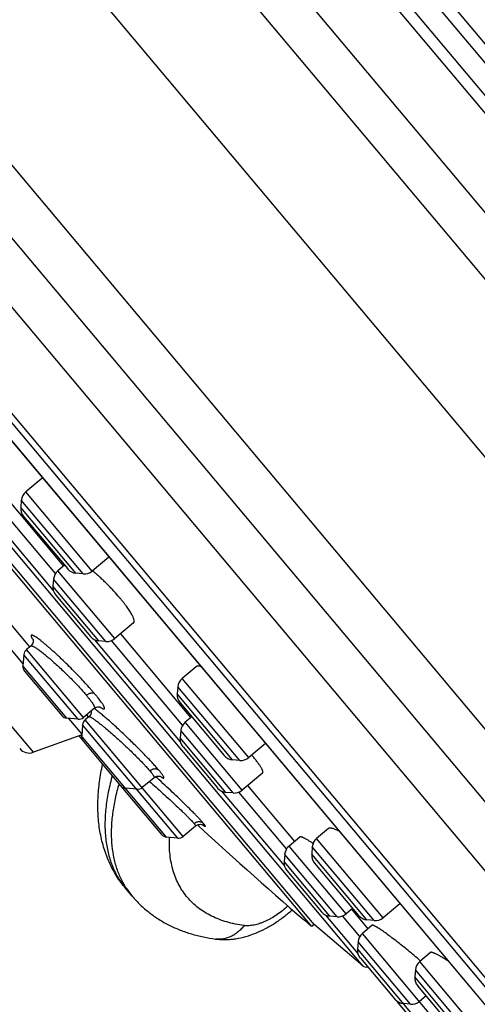
# Model space of a CAD drawing. Units: inches. Extents: x 4.8 to 16.6, y 5.2 to 12.8.
# Drawn here: x 7.8 to 8.5, y 9.6 to 11.1 of the extents above; entities that cross this region are included whole.
import ezdxf

# ---------------------------------------------------------------- set-up
doc = ezdxf.new("R2010")
doc.units = ezdxf.units.IN
doc.header["$LTSCALE"] = 1.21
doc.header["$MEASUREMENT"] = 0
doc.layers.get('0').update_dxf_attribs({"linetype": 'CONTINUOUS'})

msp = doc.modelspace()

# ---------------------------------------------------------------- linework, layer by layer
at = {"color": 9, "linetype": 'Continuous'}
for p, q in [((9.4415, 9.7707), (7.0497, 12.6212)), ((9.4176, 9.6926), (6.9686, 12.6112)), ((9.4049, 10.054), (7.3223, 12.536)), ((9.4098, 10.0786), (7.3473, 12.5365)), ((7.2746, 12.5115), (9.3725, 10.0113)), ((7.2962, 12.5141), (9.3789, 10.0322)), ((6.8283, 12.4936), (9.2774, 9.575)), ((6.4307, 12.4159), (9.1318, 9.1969)), ((6.5518, 12.3885), (9.1258, 9.3209)), ((6.3415, 12.2417), (8.9448, 9.1393)), ((7.8223, 9.9767), (6.9713, 10.9909)), ((7.4675, 10.5208), (7.8058, 10.1176)), ((7.8542, 10.2357), (7.6937, 10.4271)), ((7.8576, 10.2624), (7.7205, 10.4257)), ((7.9164, 10.2665), (7.8101, 10.3931)), ((7.902, 10.2619), (7.8031, 10.3798)), ((7.8905, 10.2629), (7.8021, 10.3683)), ((7.9527, 10.1585), (7.8616, 10.2671)), ((7.9383, 10.154), (7.8546, 10.2537)), ((7.9269, 10.155), (7.8536, 10.2423)), ((7.8207, 10.1584), (7.822, 10.1563)), ((8.0576, 9.9933), (7.9205, 10.1567)), ((7.9024, 10.0323), (7.8113, 10.1408)), ((8.0609, 10.02), (7.9473, 10.1554)), ((7.8938, 10.0295), (7.8071, 10.1328)), ((7.8758, 10.0311), (7.8056, 10.1148)), ((8.1666, 9.9682), (8.0603, 10.0949)), ((8.1523, 9.9637), (8.0534, 10.0815)), ((8.1408, 9.9647), (8.0524, 10.07)), ((7.8786, 10.0309), (7.8998, 10.0056)), ((8.0533, 9.8394), (7.9011, 10.0208)), ((8.0619, 9.8422), (7.9053, 10.0288)), ((8.1561, 9.9161), (8.065, 10.0247)), ((8.0353, 9.841), (7.8983, 10.0043)), ((8.1302, 9.9126), (8.057, 9.9999)), ((8.1417, 9.9116), (8.058, 10.0114)), ((8.2237, 9.7954), (8.1239, 9.9143)), ((8.227, 9.8221), (8.1507, 9.913)), ((8.0932, 9.8607), (8.0961, 9.8587)), ((8.096, 9.8609), (8.0944, 9.8628)), ((8.3222, 9.7182), (8.2311, 9.8268)), ((8.3672, 9.7076), (8.2683, 9.8254)), ((8.3815, 9.7121), (8.2752, 9.8388)), ((8.3078, 9.7137), (8.2241, 9.8134)), ((8.3557, 9.7086), (8.2673, 9.814)), ((8.2963, 9.7147), (8.2231, 9.802)), ((8.3411, 9.6555), (8.29, 9.7164)), ((8.3444, 9.6821), (8.3168, 9.7151)), ((8.5004, 9.5058), (8.3485, 9.6869)), ((8.4252, 9.5738), (8.3415, 9.6735)), ((8.3405, 9.662), (8.4745, 9.5023)), ((8.6854, 9.35), (8.4401, 9.6423)), ((8.532, 9.5111), (8.4332, 9.6289)), ((8.5206, 9.5121), (8.4322, 9.6174))]:
    msp.add_line(p, q, dxfattribs=at)
at = {"color": 7, "linetype": 'Continuous'}
for p, q in [((9.1092, 9.1141), (6.3453, 12.408)), ((8.8233, 9.2696), (6.4488, 12.0994)), ((6.485, 12.0271), (8.7583, 9.3178)), ((6.486, 12.0254), (8.756, 9.3201)), ((8.349, 9.6351), (6.7264, 11.5688)), ((8.271, 9.7012), (6.7779, 11.4806)), ((8.2673, 9.6981), (6.7742, 11.4775)), ((7.4964, 10.5264), (7.8163, 10.1451)), ((7.7347, 10.4363), (7.8704, 10.2745)), ((7.8359, 10.4147), (7.8101, 10.3931)), ((7.837, 10.4154), (7.8359, 10.4147)), ((7.8031, 10.3798), (7.8021, 10.3683)), ((7.8067, 10.3539), (7.8772, 10.2699)), ((7.9431, 10.2889), (7.9164, 10.2665)), ((7.8721, 10.2759), (7.8616, 10.2671)), ((7.8546, 10.2537), (7.8536, 10.2423)), ((7.902, 10.2619), (7.8905, 10.2629)), ((7.8582, 10.2279), (7.9135, 10.162)), ((7.9826, 10.1836), (7.9527, 10.1585)), ((7.9615, 10.1659), (8.0738, 10.0321)), ((7.8182, 10.1466), (7.8113, 10.1408)), ((7.9383, 10.154), (7.9269, 10.155)), ((7.8071, 10.1328), (7.8056, 10.1148)), ((8.0826, 10.1135), (8.0603, 10.0949)), ((7.8083, 10.1062), (7.8678, 10.0353)), ((8.0534, 10.0815), (8.0524, 10.07)), ((7.92, 10.047), (7.9024, 10.0323)), ((8.0569, 10.0557), (8.1274, 9.9717)), ((7.8938, 10.0295), (7.8758, 10.0311)), ((7.9109, 10.0335), (7.9053, 10.0288)), ((7.9074, 10.0365), (7.9103, 10.033)), ((8.0755, 10.0335), (8.065, 10.0247)), ((7.9011, 10.0208), (7.8996, 10.0028)), ((7.8997, 10.0048), (7.8223, 9.9767)), ((7.8948, 10.0031), (7.9618, 9.9233)), ((8.058, 10.0114), (8.057, 9.9999)), ((8.0616, 9.9855), (8.1169, 9.9196)), ((8.1934, 9.9907), (8.1666, 9.9682)), ((8.1523, 9.9637), (8.1408, 9.9647)), ((8.0153, 9.9361), (7.9964, 9.9202)), ((8.1885, 9.9433), (8.1561, 9.9161)), ((7.9589, 9.9239), (7.9589, 9.924)), ((7.9624, 9.9226), (8.0273, 9.8452)), ((8.1649, 9.9235), (8.2399, 9.8342)), ((7.9878, 9.9175), (7.9698, 9.9191)), ((8.1417, 9.9116), (8.1302, 9.9126)), ((8.0817, 9.8588), (8.0619, 9.8422)), ((8.0533, 9.8394), (8.0353, 9.841)), ((8.2482, 9.8412), (8.2311, 9.8268)), ((8.2944, 9.8549), (8.2752, 9.8388)), ((8.2683, 9.8254), (8.2673, 9.814)), ((8.2241, 9.8134), (8.2231, 9.802)), ((8.2718, 9.7996), (8.3423, 9.7156)), ((8.2276, 9.7876), (8.2829, 9.7217)), ((7.9803, 9.7466), (7.9701, 9.7589)), ((8.4083, 9.7346), (8.3815, 9.7121)), ((8.3327, 9.727), (8.3222, 9.7182)), ((8.331, 9.7256), (8.3573, 9.6943)), ((8.271, 9.7012), (8.2673, 9.6981)), ((8.349, 9.6351), (8.271, 9.7012)), ((8.3078, 9.7137), (8.2963, 9.7147)), ((8.3642, 9.7), (8.3485, 9.6869)), ((8.3672, 9.7076), (8.3557, 9.7086)), ((8.3415, 9.6735), (8.3405, 9.662)), ((8.457, 9.6564), (8.4401, 9.6423)), ((8.3451, 9.6476), (8.4004, 9.5817)), ((8.441, 9.6433), (8.4404, 9.6438)), ((8.4332, 9.6289), (8.4322, 9.6174)), ((8.4367, 9.6031), (8.5072, 9.5191)), ((8.4058, 9.5752), (8.4612, 9.5093)), ((8.4252, 9.5738), (8.4137, 9.5748)), ((8.4501, 9.5871), (8.4396, 9.5783))]:
    msp.add_line(p, q, dxfattribs=at)
for points in [[(7.8218, 10.1574), (7.8217, 10.1574), (7.8218, 10.1573), (7.8219, 10.157), (7.822, 10.1564), (7.8221, 10.1555), (7.8221, 10.1544), (7.822, 10.153), (7.8215, 10.1513), (7.8206, 10.1495), (7.8194, 10.1478), (7.8182, 10.1466)], [(7.92, 10.047), (7.9212, 10.0479), (7.923, 10.0488), (7.9248, 10.0493), (7.9264, 10.0495), (7.9277, 10.0495), (7.9287, 10.0494), (7.9292, 10.0492), (7.9294, 10.0492)], [(7.9149, 10.0428), (7.915, 10.0425), (7.9149, 10.0412), (7.9147, 10.0396), (7.9141, 10.0378), (7.9132, 10.0361), (7.9119, 10.0344), (7.9109, 10.0335)], [(8.0153, 9.9361), (8.0164, 9.9369), (8.0181, 9.9378), (8.0199, 9.9384), (8.0217, 9.9387), (8.0232, 9.9387), (8.0243, 9.9385), (8.0251, 9.9384), (8.0256, 9.9382), (8.0258, 9.9381), (8.0258, 9.9381)], [(8.0817, 9.8588), (8.0828, 9.8596), (8.0846, 9.8605), (8.0864, 9.8611), (8.0882, 9.8614), (8.0897, 9.8615), (8.091, 9.8613), (8.092, 9.8611)], [(8.092, 9.8611), (8.0927, 9.8609), (8.0932, 9.8607), (8.0935, 9.8605), (8.0937, 9.8605), (8.0937, 9.8604)]]:
    msp.add_lwpolyline(points, dxfattribs=at)
for centre, radius, start, end in [((7.8228, 10.378), 0.0197, 130, 175.0025), ((7.8218, 10.3666), 0.0197, 175.0011, 220.0044), ((7.8743, 10.252), 0.0197, 130, 175.0012), ((7.8922, 10.2825), 0.0197, 219.9956, 264.9989), ((7.9037, 10.2815), 0.0197, 264.9975, 310), ((7.7433, 10.0574), 0.2722, 49.8407, 50.3573), ((7.8733, 10.2405), 0.0197, 175.0013, 220.0047), ((7.7403, 10.0373), 0.2885, 40.01, 40.9723), ((7.9286, 10.1746), 0.0197, 219.9953, 264.9987), ((7.9401, 10.1736), 0.0197, 264.9988, 310), ((7.8189, 10.1318), 0.0118, 130, 175.0003), ((7.8173, 10.1138), 0.0118, 175.0003, 220.002), ((8.073, 10.0798), 0.0197, 130, 175.0025), ((8.072, 10.0683), 0.0197, 175.0011, 220.0021), ((7.8768, 10.0429), 0.0118, 219.998, 264.9997), ((7.8948, 10.0413), 0.0118, 264.9997, 310), ((7.9129, 10.0198), 0.0118, 130, 175.0003), ((8.0777, 10.0096), 0.0197, 130, 175.0012), ((7.9113, 10.0018), 0.0118, 175.0003, 220.0116), ((8.0766, 9.9982), 0.0197, 175.0013, 220.0021), ((7.8156, 9.9952), 0.0197, 219.9961, 289.9999), ((8.1425, 9.9843), 0.0197, 219.9979, 264.9989), ((8.154, 9.9833), 0.0197, 264.9975, 310), ((8.0008, 9.8219), 0.2274, 40.0236, 41.3782), ((8.3116, 9.8385), 0.3769, 164.5367, 164.8784), ((8.3149, 9.824), 0.3698, 164.0226, 164.3013), ((7.9708, 9.9309), 0.0118, 219.9884, 264.9997), ((7.9768, 9.9237), 0.0118, 196.6533, 220.0022), ((7.9888, 9.9293), 0.0118, 264.9997, 310), ((8.132, 9.9322), 0.0197, 219.9979, 264.9987), ((8.1434, 9.9312), 0.0197, 264.9988, 310), ((12.94, 15.1351), 7.1691, 227.37055, 229.32307), ((8.0363, 9.8528), 0.0118, 219.9978, 264.9997), ((8.0543, 9.8512), 0.0118, 264.9997, 310), ((8.2437, 9.8117), 0.0197, 130, 175.0012), ((8.2879, 9.8237), 0.0197, 130, 175.0025), ((8.2869, 9.8122), 0.0197, 175.0011, 220.0015), ((8.2427, 9.8002), 0.0197, 175.0013, 220.0044), ((8.0787, 9.8292), 0.1284, 212.9268, 219.9929), ((8.298, 9.7343), 0.0197, 219.9956, 264.9987), ((8.3095, 9.7333), 0.0197, 264.9988, 310), ((8.3574, 9.7282), 0.0197, 219.9985, 264.9989), ((8.3689, 9.7272), 0.0197, 264.9975, 310), ((8.3611, 9.6718), 0.0197, 130, 175.0012), ((8.3202, 9.6117), 0.0995, 58.453, 58.8105), ((8.3601, 9.6603), 0.0197, 175.0013, 220.0058), ((8.4528, 9.6272), 0.0197, 130, 175.0025), ((8.354, 9.6411), 0.00787, 230.1465, 289.9657), ((8.4518, 9.6157), 0.0197, 175.0011, 220.0134), ((8.4155, 9.5944), 0.0197, 219.9942, 264.9987), ((8.4209, 9.5879), 0.0197, 207.4938, 219.9745), ((8.4269, 9.5934), 0.0197, 264.9988, 310)]:
    msp.add_arc(centre, radius, start, end, dxfattribs=at)
at = {"color": 9, "linetype": 'Continuous'}
for centre, radius, start, end in [((7.8527, 9.9542), 0.1142, 53.8384, 54.1183), ((7.9634, 10.1027), 0.0638, 236.5666, 237.1447)]:
    msp.add_arc(centre, radius, start, end, dxfattribs=at)
at = {"color": 7, "linetype": 'Continuous'}
for points, knots in [([(7.9581, 10.2265), (7.955, 10.23), (7.9503, 10.2352), (7.9439, 10.2419), (7.9389, 10.247), (7.9338, 10.2519), (7.9288, 10.2566), (7.9238, 10.2611), (7.9205, 10.264), (7.9188, 10.2654)], [0, 0, 0, 0, 0.25096, 0.379378, 0.508032, 0.635645, 0.760968, 0.8828, 1, 1, 1, 1]), ([(7.9826, 10.1836), (7.9827, 10.1837), (7.9829, 10.184), (7.9832, 10.1844), (7.9834, 10.1849), (7.9835, 10.1854), (7.9836, 10.186), (7.9836, 10.1867), (7.9835, 10.1874), (7.9833, 10.1885), (7.9829, 10.1901), (7.9821, 10.1921), (7.9811, 10.1944), (7.9798, 10.1969), (7.9783, 10.1996), (7.9765, 10.2024), (7.9745, 10.2055), (7.9722, 10.2087), (7.9698, 10.2121), (7.9671, 10.2156), (7.9642, 10.2191), (7.9622, 10.2216), (7.9612, 10.2228)], [0, 0, 0, 0, 0.010326, 0.02089, 0.032056, 0.044131, 0.057358, 0.071918, 0.087942, 0.105524, 0.145586, 0.192411, 0.246069, 0.306498, 0.37353, 0.446923, 0.52637, 0.611505, 0.701913, 0.797132, 0.896685, 1, 1, 1, 1]), ([(8.09, 10.1139), (8.0896, 10.114), (8.0887, 10.1142), (8.0876, 10.1144), (8.0865, 10.1145), (8.0855, 10.1145), (8.0846, 10.1144), (8.0838, 10.1143), (8.0831, 10.114), (8.0827, 10.1137), (8.0826, 10.1135)], [0, 0, 0, 0, 0.16877, 0.323252, 0.463913, 0.591468, 0.706992, 0.812039, 0.908762, 1, 1, 1, 1]), ([(8.1885, 9.9433), (8.1885, 9.9434), (8.1887, 9.9435), (8.1889, 9.9439), (8.1891, 9.9445), (8.1892, 9.9453), (8.1891, 9.9463), (8.1888, 9.9474), (8.1883, 9.9486), (8.1877, 9.95), (8.1869, 9.9515), (8.1859, 9.9532), (8.1848, 9.955), (8.1835, 9.9569), (8.1815, 9.9597), (8.1787, 9.9635), (8.1762, 9.9665), (8.1749, 9.9681)], [0, 0, 0, 0, 0.010836, 0.021785, 0.045256, 0.072671, 0.105405, 0.144232, 0.189567, 0.241609, 0.300421, 0.365976, 0.43818, 0.516888, 0.601905, 0.78991, 1, 1, 1, 1]), ([(7.9701, 9.7589), (7.9673, 9.7621), (7.9622, 9.7687), (7.9551, 9.7792), (7.9488, 9.7902), (7.9432, 9.8016), (7.9385, 9.8134), (7.9344, 9.8255), (7.9312, 9.8378), (7.9286, 9.8505), (7.9268, 9.8633), (7.9254, 9.8807), (7.9253, 9.903), (7.9278, 9.9301), (7.9311, 9.9482), (7.9331, 9.9573)], [0, 0, 0, 0, 0.060344, 0.120719, 0.181154, 0.241687, 0.302363, 0.363238, 0.424379, 0.485858, 0.547759, 0.610168, 0.736822, 0.866561, 1, 1, 1, 1]), ([(7.9477, 9.9368), (7.9453, 9.9279), (7.9412, 9.9103), (7.9375, 9.8841), (7.9363, 9.8593), (7.9378, 9.8358), (7.9413, 9.8173), (7.9454, 9.8034), (7.949, 9.7935), (7.9533, 9.7841), (7.9582, 9.7752), (7.9638, 9.7667), (7.9679, 9.7614), (7.9701, 9.7589)], [0, 0, 0, 0, 0.149488, 0.290633, 0.423738, 0.549379, 0.668439, 0.725901, 0.782199, 0.837534, 0.892124, 0.946199, 1, 1, 1, 1]), ([(7.9709, 9.7593), (7.9693, 9.7619), (7.9661, 9.7671), (7.9619, 9.7754), (7.9583, 9.784), (7.9551, 9.7929), (7.9525, 9.8022), (7.9497, 9.8152), (7.9475, 9.8324), (7.9471, 9.8539), (7.9489, 9.8765), (7.9527, 9.9), (7.9566, 9.9159), (7.9589, 9.9239)], [0, 0, 0, 0, 0.053675, 0.107864, 0.162751, 0.218511, 0.275305, 0.333282, 0.453254, 0.579369, 0.712277, 0.852409, 1, 1, 1, 1]), ([(8.2695, 9.8308), (8.2681, 9.8317), (8.2654, 9.8335), (8.2616, 9.8359), (8.2587, 9.8377), (8.2566, 9.8388), (8.2551, 9.8396), (8.2538, 9.8402), (8.2526, 9.8407), (8.2516, 9.8411), (8.2506, 9.8413), (8.2498, 9.8415), (8.2492, 9.8415), (8.2488, 9.8415), (8.2486, 9.8414), (8.2484, 9.8413), (8.2482, 9.8412), (8.2482, 9.8412)], [0, 0, 0, 0, 0.20809, 0.394643, 0.557964, 0.630461, 0.696645, 0.756397, 0.809637, 0.856331, 0.896522, 0.930367, 0.958239, 0.97017, 0.98095, 0.990798, 1, 1, 1, 1]), ([(8.311, 9.8505), (8.31, 9.851), (8.308, 9.852), (8.3052, 9.8533), (8.3026, 9.8543), (8.3007, 9.855), (8.2992, 9.8553), (8.2983, 9.8555), (8.2974, 9.8556), (8.2967, 9.8556), (8.296, 9.8555), (8.2954, 9.8554), (8.2948, 9.8552), (8.2945, 9.855), (8.2944, 9.8549)], [0, 0, 0, 0, 0.196541, 0.372637, 0.527681, 0.661334, 0.720162, 0.773726, 0.822153, 0.865658, 0.904571, 0.939394, 0.970864, 1, 1, 1, 1]), ([(7.9803, 9.7466), (7.9844, 9.7418), (7.993, 9.7326), (8.0073, 9.7202), (8.0228, 9.7093), (8.0394, 9.7), (8.0569, 9.6922), (8.0752, 9.6859), (8.0942, 9.6811), (8.1072, 9.6789), (8.1137, 9.678)], [0, 0, 0, 0, 0.122868, 0.245874, 0.369179, 0.493005, 0.617636, 0.74342, 0.870738, 1, 1, 1, 1]), ([(8.1137, 9.678), (8.1164, 9.6777), (8.1218, 9.6772), (8.1299, 9.6771), (8.1381, 9.6775), (8.1489, 9.6789), (8.1624, 9.6819), (8.1783, 9.6875), (8.1938, 9.6947), (8.2088, 9.7035), (8.2232, 9.7137), (8.2322, 9.7213), (8.2365, 9.7253)], [0, 0, 0, 0, 0.060043, 0.119974, 0.17998, 0.240144, 0.361465, 0.48494, 0.611008, 0.739461, 0.869513, 1, 1, 1, 1]), ([(8.3717, 9.6969), (8.3712, 9.6972), (8.3702, 9.6977), (8.3689, 9.6985), (8.3677, 9.6991), (8.3668, 9.6995), (8.3661, 9.6998), (8.3657, 9.6999), (8.3654, 9.7001), (8.365, 9.7001), (8.3648, 9.7002), (8.3645, 9.7002), (8.3643, 9.7001), (8.3642, 9.7001), (8.3642, 9.7)], [0, 0, 0, 0, 0.212817, 0.400734, 0.56321, 0.699886, 0.758509, 0.810678, 0.856457, 0.895972, 0.929461, 0.95735, 0.980404, 1, 1, 1, 1]), ([(8.4404, 9.6438), (8.4373, 9.6464), (8.431, 9.6518), (8.4214, 9.6598), (8.4118, 9.6676), (8.4024, 9.6749), (8.3936, 9.6817), (8.3867, 9.6868), (8.3816, 9.6904), (8.3782, 9.6927), (8.3751, 9.6947), (8.3732, 9.696), (8.3722, 9.6965)], [0, 0, 0, 0, 0.142674, 0.288553, 0.433298, 0.572684, 0.702669, 0.819458, 0.871806, 0.919585, 0.962427, 1, 1, 1, 1]), ([(8.4851, 9.643), (8.4833, 9.6442), (8.4797, 9.6465), (8.4747, 9.6495), (8.4708, 9.6518), (8.4679, 9.6533), (8.4661, 9.6542), (8.4643, 9.655), (8.4627, 9.6556), (8.4613, 9.6562), (8.4601, 9.6565), (8.4592, 9.6567), (8.4586, 9.6568), (8.4581, 9.6568), (8.4578, 9.6568), (8.4575, 9.6567), (8.4572, 9.6566), (8.457, 9.6565), (8.457, 9.6564)], [0, 0, 0, 0, 0.207597, 0.394491, 0.558685, 0.631717, 0.698446, 0.75871, 0.81238, 0.859372, 0.899667, 0.933352, 0.947801, 0.960728, 0.972231, 0.982453, 0.99161, 1, 1, 1, 1])]:
    msp.add_open_spline(points, degree=3, knots=knots, dxfattribs=at)
at = {"color": 9, "linetype": 'Continuous'}
for points, knots in [([(7.9206, 10.0699), (7.9195, 10.0713), (7.9171, 10.0741), (7.912, 10.0799), (7.9051, 10.0876), (7.8963, 10.097), (7.8869, 10.1067), (7.8773, 10.1164), (7.8692, 10.1242), (7.8628, 10.1302), (7.8582, 10.1345), (7.8537, 10.1386), (7.8494, 10.1425), (7.8452, 10.1461), (7.8413, 10.1495), (7.8376, 10.1525), (7.8342, 10.1552), (7.8311, 10.1576), (7.8283, 10.1596), (7.8262, 10.1611), (7.8247, 10.162), (7.8236, 10.1626), (7.8227, 10.1631), (7.8219, 10.1635), (7.8212, 10.1638), (7.8205, 10.164), (7.82, 10.1641), (7.8197, 10.1641), (7.8194, 10.1641), (7.8192, 10.164), (7.819, 10.1639), (7.8189, 10.1637), (7.8188, 10.1635), (7.8187, 10.1632), (7.8187, 10.1629), (7.8188, 10.1624), (7.819, 10.1618), (7.8193, 10.1611), (7.8196, 10.1603), (7.8201, 10.1593), (7.8205, 10.1587), (7.8207, 10.1584)], [0, 0, 0, 0, 0.036503, 0.075488, 0.159536, 0.249551, 0.342997, 0.437365, 0.530079, 0.575022, 0.618629, 0.660617, 0.700712, 0.738653, 0.774183, 0.807057, 0.83706, 0.864004, 0.887723, 0.908091, 0.916991, 0.925028, 0.932197, 0.9385, 0.943944, 0.948543, 0.952331, 0.953945, 0.95539, 0.957871, 0.958999, 0.960116, 0.962529, 0.963923, 0.965478, 0.96914, 0.973605, 0.978912, 0.985077, 0.992106, 1, 1, 1, 1]), ([(7.8182, 10.1466), (7.8183, 10.1467), (7.8185, 10.1468), (7.8188, 10.1469), (7.8192, 10.1469), (7.8196, 10.1468), (7.8201, 10.1467), (7.8207, 10.1466), (7.8213, 10.1463), (7.8223, 10.1459), (7.8237, 10.1452), (7.8254, 10.1442), (7.8275, 10.1429), (7.8297, 10.1414), (7.8321, 10.1396), (7.8347, 10.1377), (7.8375, 10.1355), (7.8416, 10.1323), (7.8469, 10.1278), (7.8537, 10.1219), (7.8608, 10.1155), (7.868, 10.1087), (7.8753, 10.1017), (7.8825, 10.0946), (7.8894, 10.0875), (7.8959, 10.0806), (7.9019, 10.074), (7.9056, 10.0697), (7.9073, 10.0676)], [0, 0, 0, 0, 0.002412, 0.005117, 0.00827, 0.011969, 0.016271, 0.021211, 0.026807, 0.033071, 0.047611, 0.064825, 0.084661, 0.107043, 0.131875, 0.159045, 0.188426, 0.21988, 0.288396, 0.363278, 0.443068, 0.526193, 0.610992, 0.695745, 0.778711, 0.858166, 0.932445, 1, 1, 1, 1]), ([(7.9206, 10.07), (7.9204, 10.0701), (7.92, 10.0704), (7.9191, 10.0709), (7.9179, 10.0712), (7.9163, 10.0713), (7.9147, 10.0712), (7.913, 10.0708), (7.9111, 10.0701), (7.9092, 10.069), (7.9079, 10.0681), (7.9073, 10.0676)], [0, 0, 0, 0, 0.052943, 0.10578, 0.211596, 0.316837, 0.424419, 0.546848, 0.685381, 0.837931, 1, 1, 1, 1]), ([(7.9073, 10.0676), (7.9085, 10.0662), (7.9106, 10.0636), (7.9131, 10.0604), (7.9149, 10.058), (7.9161, 10.0564), (7.9171, 10.0549), (7.918, 10.0535), (7.9187, 10.0523), (7.9193, 10.0511), (7.9198, 10.0501), (7.9201, 10.0492), (7.9203, 10.0486), (7.9203, 10.0481), (7.9203, 10.0478), (7.9203, 10.0476), (7.9202, 10.0473), (7.9201, 10.0472), (7.92, 10.0471), (7.92, 10.047)], [0, 0, 0, 0, 0.21583, 0.408052, 0.494667, 0.574663, 0.647845, 0.714063, 0.773198, 0.825181, 0.870005, 0.907761, 0.938697, 0.951778, 0.963406, 0.973751, 0.983059, 0.991668, 1, 1, 1, 1]), ([(7.9288, 10.049), (7.9295, 10.0486), (7.9305, 10.048), (7.9317, 10.0473), (7.9326, 10.0469), (7.9333, 10.0466), (7.9339, 10.0463), (7.9345, 10.0462), (7.935, 10.0461), (7.9354, 10.0461), (7.9357, 10.0462), (7.9359, 10.0464), (7.936, 10.0465), (7.9361, 10.0468), (7.9361, 10.0472), (7.9361, 10.0477), (7.9359, 10.0483), (7.9357, 10.0489), (7.9354, 10.0497), (7.935, 10.0505), (7.9345, 10.0514), (7.9337, 10.0528), (7.9324, 10.0547), (7.9307, 10.0572), (7.9286, 10.06), (7.9262, 10.0631), (7.9235, 10.0665), (7.9216, 10.0688), (7.9206, 10.0699)], [0, 0, 0, 0, 0.065898, 0.094231, 0.11946, 0.141595, 0.160671, 0.17678, 0.190102, 0.200981, 0.210066, 0.214283, 0.218493, 0.22753, 0.238334, 0.251576, 0.267612, 0.286622, 0.3087, 0.333885, 0.36219, 0.393608, 0.465714, 0.549992, 0.646088, 0.753498, 0.871667, 1, 1, 1, 1]), ([(8.0231, 9.9479), (8.0224, 9.9487), (8.0209, 9.9504), (8.0178, 9.954), (8.0134, 9.9589), (8.0076, 9.9651), (8.0011, 9.9718), (7.9942, 9.9789), (7.9844, 9.9888), (7.9743, 9.9986), (7.964, 10.0083), (7.9565, 10.0154), (7.9492, 10.022), (7.9423, 10.0282), (7.9358, 10.0338), (7.93, 10.0387), (7.9255, 10.0423), (7.9223, 10.0448), (7.9208, 10.0459), (7.9201, 10.0464)], [0, 0, 0, 0, 0.022133, 0.046317, 0.100175, 0.160461, 0.22605, 0.295793, 0.368544, 0.518323, 0.592833, 0.665459, 0.735033, 0.800406, 0.860495, 0.914328, 0.961054, 0.981536, 1, 1, 1, 1]), ([(7.9109, 10.0335), (7.911, 10.0336), (7.9111, 10.0336), (7.9113, 10.0337), (7.9115, 10.0337), (7.9119, 10.0336), (7.9123, 10.0335), (7.9129, 10.0333), (7.9135, 10.033), (7.9142, 10.0327), (7.9153, 10.0321), (7.9169, 10.0311), (7.9189, 10.0298), (7.9213, 10.0281), (7.9239, 10.0262), (7.9267, 10.0241), (7.9298, 10.0216), (7.9331, 10.019), (7.9378, 10.0151), (7.9441, 10.0098), (7.952, 10.0029), (7.9601, 9.9956), (7.9683, 9.988), (7.9764, 9.9803), (7.9842, 9.9727), (7.9915, 9.9655), (7.9971, 9.9596), (8.0012, 9.9553), (8.0039, 9.9523), (8.0064, 9.9495), (8.008, 9.9477), (8.0087, 9.9468)], [0, 0, 0, 0, 0.001898, 0.002999, 0.004236, 0.007189, 0.010851, 0.015267, 0.020454, 0.026422, 0.033172, 0.048994, 0.067856, 0.089655, 0.114266, 0.141543, 0.171321, 0.203421, 0.23765, 0.311657, 0.391564, 0.475445, 0.56126, 0.646901, 0.730231, 0.809142, 0.881615, 0.914847, 0.945783, 0.974229, 1, 1, 1, 1]), ([(8.0231, 9.9479), (8.0228, 9.9481), (8.0223, 9.9485), (8.0213, 9.9491), (8.0199, 9.9496), (8.0182, 9.95), (8.0164, 9.95), (8.0145, 9.9498), (8.0129, 9.9493), (8.0116, 9.9487), (8.0106, 9.9482), (8.0096, 9.9475), (8.009, 9.9471), (8.0087, 9.9468)], [0, 0, 0, 0, 0.060321, 0.119589, 0.234916, 0.345094, 0.453758, 0.573685, 0.706011, 0.776431, 0.849243, 0.923929, 1, 1, 1, 1]), ([(8.0087, 9.9468), (8.0093, 9.9461), (8.0104, 9.9447), (8.012, 9.9427), (8.0133, 9.941), (8.0141, 9.9397), (8.0147, 9.9388), (8.015, 9.9382), (8.0152, 9.9377), (8.0154, 9.9372), (8.0155, 9.9368), (8.0155, 9.9365), (8.0155, 9.9363), (8.0154, 9.9361), (8.0153, 9.9361), (8.0153, 9.9361)], [0, 0, 0, 0, 0.22062, 0.41451, 0.580657, 0.718421, 0.776556, 0.827525, 0.871405, 0.90835, 0.938683, 0.963035, 0.982655, 0.991427, 1, 1, 1, 1]), ([(8.0944, 9.8628), (8.0937, 9.8637), (8.0922, 9.8655), (8.0895, 9.8684), (8.0863, 9.8718), (8.0827, 9.8756), (8.0786, 9.8797), (8.0724, 9.886), (8.0638, 9.8944), (8.0529, 9.905), (8.0413, 9.916), (8.0296, 9.9269), (8.0217, 9.9342), (8.0178, 9.9377)], [0, 0, 0, 0, 0.03011, 0.06706, 0.11043, 0.159765, 0.214574, 0.274332, 0.406309, 0.550517, 0.701366, 0.853112, 1, 1, 1, 1]), ([(8.0249, 9.9383), (8.0255, 9.938), (8.0264, 9.9374), (8.0275, 9.9367), (8.0283, 9.9362), (8.0289, 9.936), (8.0293, 9.9358), (8.0298, 9.9356), (8.0301, 9.9355), (8.0304, 9.9355), (8.0307, 9.9355), (8.0309, 9.9355), (8.031, 9.9357), (8.0311, 9.9358), (8.0311, 9.9361), (8.0311, 9.9364), (8.031, 9.9367), (8.0309, 9.9371), (8.0307, 9.9375), (8.0303, 9.9382), (8.0297, 9.9392), (8.0288, 9.9406), (8.0277, 9.9422), (8.0263, 9.9439), (8.0248, 9.9458), (8.0236, 9.9472), (8.0231, 9.9479)], [0, 0, 0, 0, 0.083906, 0.154557, 0.18488, 0.211862, 0.235526, 0.255914, 0.273115, 0.287296, 0.298781, 0.308183, 0.316587, 0.325455, 0.336051, 0.349141, 0.365133, 0.384246, 0.406605, 0.432281, 0.493705, 0.568634, 0.656952, 0.75845, 0.872886, 1, 1, 1, 1]), ([(8.0078, 9.9299), (8.0114, 9.9268), (8.0186, 9.9206), (8.0294, 9.911), (8.0402, 9.9011), (8.0505, 9.8916), (8.0586, 9.8839), (8.0644, 9.8782), (8.0683, 9.8743), (8.0718, 9.8708), (8.0748, 9.8677), (8.0772, 9.865), (8.0787, 9.8634), (8.0793, 9.8626)], [0, 0, 0, 0, 0.142017, 0.291498, 0.442179, 0.587679, 0.721726, 0.782591, 0.83843, 0.888617, 0.932587, 0.96985, 1, 1, 1, 1]), ([(8.0944, 9.8628), (8.0942, 9.8631), (8.0936, 9.8635), (8.0925, 9.8643), (8.091, 9.8649), (8.0891, 9.8654), (8.0873, 9.8656), (8.0853, 9.8654), (8.0836, 9.865), (8.0823, 9.8645), (8.0813, 9.864), (8.0803, 9.8634), (8.0796, 9.8629), (8.0793, 9.8626)], [0, 0, 0, 0, 0.064738, 0.127912, 0.249197, 0.362672, 0.472292, 0.590896, 0.719421, 0.787079, 0.85665, 0.927739, 1, 1, 1, 1]), ([(8.0793, 9.8626), (8.0796, 9.8624), (8.08, 9.8619), (8.0805, 9.8611), (8.081, 9.8605), (8.0813, 9.8601), (8.0815, 9.8597), (8.0816, 9.8595), (8.0817, 9.8593), (8.0817, 9.8592), (8.0818, 9.859), (8.0818, 9.8589), (8.0818, 9.8588), (8.0817, 9.8588), (8.0817, 9.8588)], [0, 0, 0, 0, 0.223511, 0.418324, 0.584113, 0.720795, 0.778292, 0.828634, 0.87194, 0.908423, 0.938448, 0.962688, 0.982432, 1, 1, 1, 1]), ([(8.0961, 9.8587), (8.0962, 9.8587), (8.0964, 9.8586), (8.0966, 9.8585), (8.0968, 9.8584), (8.097, 9.8584), (8.0972, 9.8584), (8.0973, 9.8584), (8.0973, 9.8584), (8.0973, 9.8585), (8.0973, 9.8585), (8.0973, 9.8586), (8.0973, 9.8588), (8.0973, 9.8589), (8.0971, 9.8592), (8.097, 9.8594), (8.0968, 9.8597), (8.0966, 9.8601), (8.0963, 9.8605), (8.0961, 9.8607), (8.096, 9.8609)], [0, 0, 0, 0, 0.080574, 0.148642, 0.204443, 0.248469, 0.281821, 0.307137, 0.318559, 0.330337, 0.343356, 0.358287, 0.395468, 0.443973, 0.504651, 0.577918, 0.663996, 0.762999, 0.874991, 1, 1, 1, 1]), ([(8.1594, 9.6996), (8.1546, 9.7002), (8.1476, 9.7014), (8.1383, 9.7035), (8.1296, 9.7059), (8.1191, 9.7094), (8.1072, 9.7146), (8.0961, 9.7207), (8.086, 9.7277), (8.0768, 9.7356), (8.0686, 9.7443), (8.0614, 9.7538), (8.0551, 9.7641), (8.05, 9.7752), (8.0458, 9.787), (8.0427, 9.7995), (8.0399, 9.8173), (8.0396, 9.8312), (8.04, 9.8405)], [0, 0, 0, 0, 0.070148, 0.104198, 0.137595, 0.202548, 0.265311, 0.326223, 0.385673, 0.444092, 0.501949, 0.559736, 0.617947, 0.677059, 0.73752, 0.799733, 0.864047, 1, 1, 1, 1]), ([(8.2297, 9.7314), (8.227, 9.7288), (8.2213, 9.7238), (8.2123, 9.7171), (8.2045, 9.7122), (8.1981, 9.7087), (8.1934, 9.7065), (8.1887, 9.7045), (8.1841, 9.7028), (8.1796, 9.7014), (8.1752, 9.7004), (8.171, 9.6997), (8.1669, 9.6993), (8.1631, 9.6992), (8.1606, 9.6994), (8.1594, 9.6996)], [0, 0, 0, 0, 0.142613, 0.28497, 0.424357, 0.492144, 0.558239, 0.622361, 0.684265, 0.74374, 0.800613, 0.854743, 0.906028, 0.954445, 1, 1, 1, 1]), ([(8.1594, 9.6996), (8.1579, 9.6977), (8.1548, 9.6941), (8.1497, 9.6893), (8.1442, 9.6852), (8.1384, 9.682), (8.1323, 9.6796), (8.1261, 9.6781), (8.1199, 9.6775), (8.1157, 9.6778), (8.1137, 9.678)], [0, 0, 0, 0, 0.136464, 0.269256, 0.398314, 0.523781, 0.646018, 0.7656, 0.883292, 1, 1, 1, 1])]:
    msp.add_open_spline(points, degree=3, knots=knots, dxfattribs=at)

doc.saveas('drawing.dxf')
